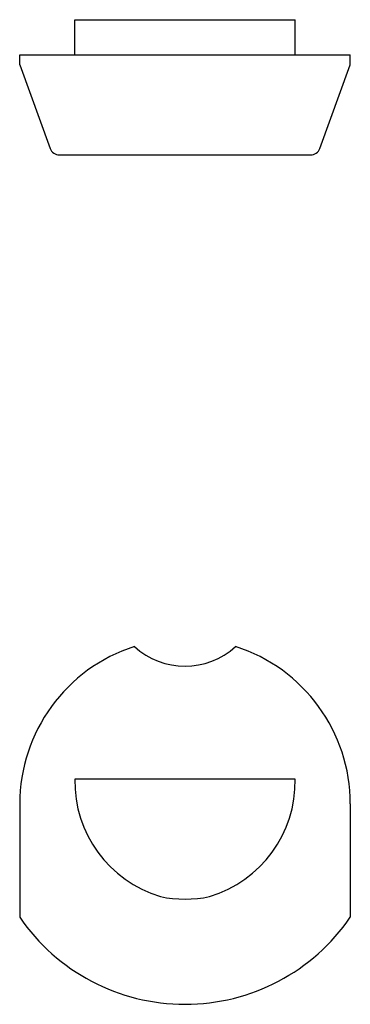
# Model space of a CAD drawing. Extents: x 0 to 210, y 0 to 297.
# Drawn here: x 104 to 111, y 104 to 124 of the extents above; entities that cross this region are included whole.
import ezdxf

# ---------------------------------------------------------------- set-up
doc = ezdxf.new("R2010")
doc.units = 0
doc.header["$LTSCALE"] = 19.36
doc.layers.get('0').update_dxf_attribs({"linetype": 'CONTINUOUS'})

msp = doc.modelspace()

# ---------------------------------------------------------------- linework, layer by layer
at = {"color": 2, "linetype": 'CONTINUOUS'}
for p, q in [((105.345, 123.646), (109.745, 123.646)), ((105.345, 122.946), (105.345, 123.646)), ((109.745, 122.946), (109.745, 123.646)), ((104.245, 122.946), (110.845, 122.946)), ((104.245, 122.746), (104.245, 122.946)), ((110.845, 122.746), (110.845, 122.946)), ((104.245, 122.746), (104.852, 121.077)), ((110.237, 121.077), (110.845, 122.746)), ((105.04, 120.946), (110.05, 120.946)), ((105.345, 108.493), (109.745, 108.493)), ((104.245, 107.993), (104.245, 105.733)), ((110.845, 107.993), (110.845, 105.733))]:
    msp.add_line(p, q, dxfattribs=at)
for centre, radius, start, end in [((105.04, 121.146), 0.2, 200, 270), ((110.05, 121.146), 0.2, 270, 340), ((107.545, 107.993), 3.3, 107.8316, 180), ((107.545, 112.243), 1.5, 227.648, 312.352), ((107.545, 107.993), 3.3, 0, 72.1684), ((107.744, 108.443), 2.4, 178.9573, 253.2573), ((107.345, 108.443), 2.4, 286.7427, 1.0427), ((107.545, 108.493), 2.4, 258.1759, 281.8241), ((107.545, 107.993), 4, 214.4115, 325.5885)]:
    msp.add_arc(centre, radius, start, end, dxfattribs=at)

doc.saveas('drawing.dxf')
